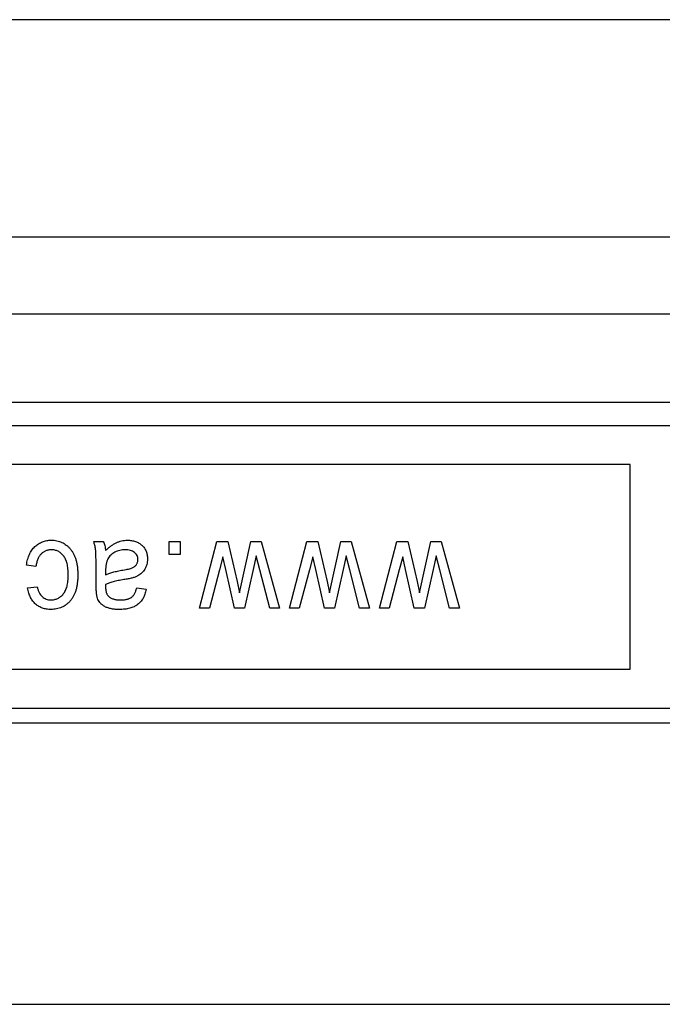
# Model space of a CAD drawing. Units: millimetres. Extents: x 8151 to 11301, y 1939 to 4167.
# Drawn here: x 8948 to 8998, y 3568 to 3645 of the extents above; entities that cross this region are included whole.
import ezdxf

# ---------------------------------------------------------------- set-up
doc = ezdxf.new("R2010")
doc.units = ezdxf.units.MM

msp = doc.modelspace()

# ---------------------------------------------------------------- linework, layer by layer
at = {"color": 7, "linetype": 'Continuous', "lineweight": 25}
for p, q in [((9008.379, 3645.304), (8863.597, 3645.304)), ((9007.191, 3628.304), (8864.786, 3628.304)), ((8857.786, 3622.304), (9014.191, 3622.304)), ((8810.988, 3615.389), (9060.988, 3615.389)), ((9000.988, 3613.554), (8870.988, 3613.554)), ((8995.988, 3610.506), (8875.988, 3610.506)), ((8995.988, 3594.506), (8995.988, 3610.506)), ((8954.025, 3604.506), (8954.772, 3604.506)), ((8959.937, 3604.506), (8960.777, 3604.506)), ((8959.937, 3603.478), (8959.937, 3604.506)), ((8960.777, 3604.506), (8960.777, 3603.478)), ((8962.3, 3599.276), (8963.665, 3604.506)), ((8963.665, 3604.506), (8964.519, 3604.506)), ((8964.519, 3604.506), (8965.253, 3601.38)), ((8965.428, 3600.49), (8966.324, 3604.506)), ((8966.324, 3604.506), (8967.124, 3604.506)), ((8967.124, 3604.506), (8968.557, 3599.276)), ((8969.332, 3599.276), (8970.698, 3604.506)), ((8970.698, 3604.506), (8971.552, 3604.506)), ((8971.552, 3604.506), (8972.286, 3601.38)), ((8972.461, 3600.49), (8973.357, 3604.506)), ((8973.357, 3604.506), (8974.156, 3604.506)), ((8974.156, 3604.506), (8975.589, 3599.276)), ((8976.365, 3599.276), (8977.73, 3604.506)), ((8977.73, 3604.506), (8978.584, 3604.506)), ((8978.584, 3604.506), (8979.318, 3601.38)), ((8979.493, 3600.49), (8980.389, 3604.506)), ((8980.389, 3604.506), (8981.189, 3604.506)), ((8981.189, 3604.506), (8982.622, 3599.276)), ((8960.777, 3603.478), (8959.937, 3603.478)), ((8964.121, 3603.292), (8963.857, 3602.286)), ((8964.351, 3602.296), (8964.121, 3603.292)), ((8966.736, 3603.385), (8966.507, 3602.315)), ((8967.019, 3602.272), (8966.736, 3603.385)), ((8971.153, 3603.292), (8970.889, 3602.286)), ((8971.384, 3602.296), (8971.153, 3603.292)), ((8973.768, 3603.385), (8973.539, 3602.315)), ((8974.051, 3602.272), (8973.768, 3603.385)), ((8978.186, 3603.292), (8977.922, 3602.286)), ((8978.416, 3602.296), (8978.186, 3603.292)), ((8980.801, 3603.385), (8980.572, 3602.315)), ((8981.084, 3602.272), (8980.801, 3603.385)), ((8949.514, 3602.544), (8948.767, 3602.638)), ((8954.212, 3601.148), (8954.212, 3602.324)), ((8954.959, 3602.202), (8954.959, 3601.891)), ((8963.857, 3602.286), (8963.072, 3599.276)), ((8965.03, 3599.276), (8964.351, 3602.296)), ((8966.507, 3602.315), (8965.818, 3599.276)), ((8967.786, 3599.276), (8967.019, 3602.272)), ((8970.889, 3602.286), (8970.104, 3599.276)), ((8972.062, 3599.276), (8971.384, 3602.296)), ((8973.539, 3602.315), (8972.85, 3599.276)), ((8974.819, 3599.276), (8974.051, 3602.272)), ((8977.922, 3602.286), (8977.137, 3599.276)), ((8979.095, 3599.276), (8978.416, 3602.296)), ((8980.572, 3602.315), (8979.883, 3599.276)), ((8981.851, 3599.276), (8981.084, 3602.272)), ((8965.253, 3601.38), (8965.428, 3600.49)), ((8972.286, 3601.38), (8972.461, 3600.49)), ((8979.318, 3601.38), (8979.493, 3600.49)), ((8948.86, 3600.863), (8949.607, 3600.957)), ((8954.959, 3601.144), (8954.959, 3600.931)), ((8957.387, 3600.863), (8958.134, 3600.77)), ((8963.072, 3599.276), (8962.3, 3599.276)), ((8965.818, 3599.276), (8965.03, 3599.276)), ((8968.557, 3599.276), (8967.786, 3599.276)), ((8970.104, 3599.276), (8969.332, 3599.276)), ((8972.85, 3599.276), (8972.062, 3599.276)), ((8975.589, 3599.276), (8974.819, 3599.276)), ((8977.137, 3599.276), (8976.365, 3599.276)), ((8979.883, 3599.276), (8979.095, 3599.276)), ((8982.622, 3599.276), (8981.851, 3599.276)), ((8875.988, 3594.506), (8995.988, 3594.506)), ((8870.988, 3591.457), (9000.988, 3591.457)), ((8810.988, 3590.304), (9060.988, 3590.304)), ((8810.988, 3568.304), (9060.988, 3568.304))]:
    msp.add_line(p, q, dxfattribs=at)
for points, knots in [([(8948.767, 3602.638), (8948.779, 3602.715), (8948.802, 3602.867), (8948.856, 3603.085), (8948.919, 3603.289), (8948.995, 3603.479), (8949.085, 3603.655), (8949.186, 3603.817), (8949.301, 3603.965), (8949.428, 3604.097), (8949.564, 3604.215), (8949.707, 3604.318), (8949.858, 3604.404), (8950.015, 3604.477), (8950.179, 3604.53), (8950.35, 3604.57), (8950.527, 3604.596), (8950.648, 3604.598), (8950.709, 3604.599)], [0, 0, 0, 0, 0.077371, 0.150909, 0.221312, 0.288038, 0.352618, 0.415574, 0.476416, 0.536814, 0.59598, 0.653756, 0.710702, 0.767161, 0.823748, 0.880886, 0.939505, 1, 1, 1, 1]), ([(8950.709, 3604.599), (8950.783, 3604.597), (8950.928, 3604.594), (8951.141, 3604.561), (8951.342, 3604.507), (8951.536, 3604.433), (8951.717, 3604.333), (8951.89, 3604.216), (8952.051, 3604.075), (8952.202, 3603.914), (8952.339, 3603.732), (8952.459, 3603.528), (8952.558, 3603.304), (8952.642, 3603.06), (8952.706, 3602.795), (8952.75, 3602.51), (8952.779, 3602.205), (8952.781, 3601.995), (8952.783, 3601.886)], [0, 0, 0, 0, 0.057706, 0.11295, 0.167134, 0.220446, 0.273898, 0.32765, 0.383305, 0.440455, 0.499768, 0.560453, 0.624104, 0.690666, 0.761308, 0.836188, 0.915399, 1, 1, 1, 1]), ([(8954.212, 3602.324), (8954.212, 3602.422), (8954.213, 3602.609), (8954.209, 3602.875), (8954.206, 3603.113), (8954.204, 3603.322), (8954.198, 3603.502), (8954.19, 3603.654), (8954.184, 3603.777), (8954.167, 3603.956), (8954.126, 3604.2), (8954.059, 3604.404), (8954.025, 3604.506)], [0, 0, 0, 0, 0.133913, 0.254575, 0.362641, 0.45745, 0.539697, 0.608722, 0.664507, 0.707781, 0.853828, 1, 1, 1, 1]), ([(8954.772, 3604.506), (8954.795, 3604.454), (8954.843, 3604.346), (8954.893, 3604.172), (8954.935, 3603.984), (8954.951, 3603.853), (8954.959, 3603.785)], [0, 0, 0, 0, 0.228228, 0.470747, 0.726336, 1, 1, 1, 1]), ([(8954.959, 3603.785), (8955.023, 3603.849), (8955.15, 3603.975), (8955.353, 3604.139), (8955.559, 3604.28), (8955.769, 3604.396), (8955.983, 3604.488), (8956.203, 3604.552), (8956.426, 3604.591), (8956.576, 3604.597), (8956.652, 3604.599)], [0, 0, 0, 0, 0.141616, 0.276976, 0.404819, 0.528928, 0.648784, 0.766903, 0.882681, 1, 1, 1, 1]), ([(8956.652, 3604.599), (8956.71, 3604.598), (8956.824, 3604.596), (8956.991, 3604.576), (8957.149, 3604.547), (8957.298, 3604.503), (8957.437, 3604.446), (8957.567, 3604.377), (8957.689, 3604.297), (8957.8, 3604.202), (8957.901, 3604.099), (8957.989, 3603.987), (8958.062, 3603.864), (8958.125, 3603.735), (8958.17, 3603.596), (8958.205, 3603.449), (8958.223, 3603.293), (8958.226, 3603.186), (8958.228, 3603.131)], [0, 0, 0, 0, 0.072058, 0.140919, 0.20695, 0.270183, 0.331815, 0.392219, 0.451976, 0.511606, 0.571024, 0.629609, 0.687762, 0.746283, 0.806445, 0.868027, 0.932716, 1, 1, 1, 1]), ([(8950.706, 3603.852), (8950.669, 3603.851), (8950.595, 3603.85), (8950.486, 3603.833), (8950.382, 3603.808), (8950.282, 3603.775), (8950.186, 3603.73), (8950.095, 3603.673), (8950.007, 3603.609), (8949.924, 3603.534), (8949.845, 3603.45), (8949.775, 3603.352), (8949.713, 3603.245), (8949.659, 3603.126), (8949.611, 3602.996), (8949.57, 3602.856), (8949.538, 3602.704), (8949.522, 3602.599), (8949.514, 3602.544)], [0, 0, 0, 0, 0.057473, 0.113272, 0.167724, 0.221264, 0.275649, 0.329885, 0.385379, 0.442425, 0.501025, 0.561892, 0.625726, 0.691466, 0.762262, 0.836846, 0.91613, 1, 1, 1, 1]), ([(8952.036, 3601.872), (8952.035, 3601.956), (8952.033, 3602.118), (8952.015, 3602.353), (8951.986, 3602.569), (8951.946, 3602.768), (8951.894, 3602.949), (8951.83, 3603.111), (8951.754, 3603.257), (8951.666, 3603.383), (8951.569, 3603.494), (8951.464, 3603.589), (8951.355, 3603.671), (8951.239, 3603.738), (8951.115, 3603.789), (8950.985, 3603.825), (8950.848, 3603.848), (8950.754, 3603.851), (8950.706, 3603.852)], [0, 0, 0, 0, 0.0939243, 0.1810115, 0.2620716, 0.3374366, 0.406998, 0.4718063, 0.532502, 0.5894178, 0.6436433, 0.6958904, 0.7466938, 0.7960411, 0.8454332, 0.8956093, 0.9467393, 1, 1, 1, 1]), ([(8956.487, 3603.852), (8956.414, 3603.85), (8956.272, 3603.846), (8956.063, 3603.808), (8955.865, 3603.747), (8955.679, 3603.663), (8955.511, 3603.558), (8955.36, 3603.438), (8955.236, 3603.298), (8955.151, 3603.168), (8955.093, 3603.055), (8955.058, 3602.96), (8955.027, 3602.856), (8955.003, 3602.743), (8954.982, 3602.621), (8954.97, 3602.489), (8954.96, 3602.349), (8954.959, 3602.252), (8954.959, 3602.202)], [0, 0, 0, 0, 0.084961, 0.166498, 0.247, 0.327015, 0.404753, 0.478828, 0.551412, 0.622951, 0.659874, 0.699527, 0.741685, 0.786584, 0.835073, 0.886574, 0.941342, 1, 1, 1, 1]), ([(8957.48, 3603.09), (8957.478, 3603.146), (8957.473, 3603.253), (8957.42, 3603.404), (8957.335, 3603.537), (8957.217, 3603.65), (8957.072, 3603.743), (8956.898, 3603.806), (8956.701, 3603.846), (8956.56, 3603.85), (8956.487, 3603.852)], [0, 0, 0, 0, 0.117709, 0.227215, 0.336789, 0.451163, 0.572824, 0.70145, 0.84317, 1, 1, 1, 1]), ([(8956.313, 3602.264), (8956.393, 3602.276), (8956.542, 3602.298), (8956.743, 3602.339), (8956.907, 3602.379), (8957.036, 3602.426), (8957.14, 3602.478), (8957.228, 3602.541), (8957.304, 3602.612), (8957.367, 3602.694), (8957.419, 3602.782), (8957.453, 3602.88), (8957.477, 3602.983), (8957.479, 3603.054), (8957.48, 3603.09)], [0, 0, 0, 0, 0.153306, 0.282544, 0.388728, 0.470906, 0.541098, 0.607568, 0.673144, 0.73722, 0.801767, 0.866223, 0.931928, 1, 1, 1, 1]), ([(8958.228, 3603.131), (8958.225, 3603.058), (8958.22, 3602.917), (8958.181, 3602.711), (8958.118, 3602.517), (8958.026, 3602.339), (8957.915, 3602.176), (8957.782, 3602.032), (8957.632, 3601.905), (8957.49, 3601.816), (8957.364, 3601.754), (8957.258, 3601.711), (8957.14, 3601.669), (8957.01, 3601.634), (8956.87, 3601.598), (8956.718, 3601.568), (8956.555, 3601.54), (8956.442, 3601.525), (8956.383, 3601.517)], [0, 0, 0, 0, 0.07969, 0.155183, 0.229464, 0.302523, 0.37434, 0.445373, 0.516599, 0.589768, 0.628446, 0.67058, 0.715829, 0.765182, 0.818009, 0.874651, 0.935297, 1, 1, 1, 1]), ([(8954.959, 3601.891), (8954.999, 3601.909), (8955.083, 3601.947), (8955.218, 3602), (8955.367, 3602.049), (8955.529, 3602.098), (8955.706, 3602.142), (8955.895, 3602.186), (8956.1, 3602.226), (8956.241, 3602.251), (8956.313, 3602.264)], [0, 0, 0, 0, 0.09412, 0.196442, 0.3078, 0.427738, 0.557108, 0.695291, 0.843164, 1, 1, 1, 1]), ([(8950.676, 3599.929), (8950.724, 3599.931), (8950.818, 3599.933), (8950.957, 3599.956), (8951.089, 3599.992), (8951.214, 3600.044), (8951.333, 3600.108), (8951.445, 3600.19), (8951.553, 3600.283), (8951.652, 3600.394), (8951.743, 3600.519), (8951.823, 3600.662), (8951.887, 3600.823), (8951.943, 3600.999), (8951.985, 3601.193), (8952.013, 3601.404), (8952.033, 3601.632), (8952.035, 3601.79), (8952.036, 3601.872)], [0, 0, 0, 0, 0.054118, 0.106086, 0.157082, 0.207267, 0.257592, 0.309253, 0.362255, 0.417525, 0.475406, 0.536016, 0.600396, 0.669637, 0.743421, 0.822792, 0.908255, 1, 1, 1, 1]), ([(8952.783, 3601.886), (8952.781, 3601.777), (8952.778, 3601.566), (8952.75, 3601.259), (8952.704, 3600.972), (8952.64, 3600.707), (8952.56, 3600.462), (8952.456, 3600.24), (8952.337, 3600.037), (8952.199, 3599.857), (8952.047, 3599.697), (8951.883, 3599.56), (8951.709, 3599.443), (8951.525, 3599.348), (8951.33, 3599.273), (8951.123, 3599.221), (8950.907, 3599.188), (8950.759, 3599.184), (8950.684, 3599.182)], [0, 0, 0, 0, 0.084587, 0.164183, 0.23915, 0.309464, 0.375596, 0.438766, 0.499362, 0.557799, 0.614669, 0.669865, 0.723469, 0.776988, 0.830758, 0.885326, 0.941807, 1, 1, 1, 1]), ([(8956.383, 3601.517), (8956.305, 3601.504), (8956.153, 3601.48), (8955.935, 3601.437), (8955.732, 3601.393), (8955.546, 3601.349), (8955.376, 3601.3), (8955.222, 3601.251), (8955.083, 3601.201), (8954.999, 3601.162), (8954.959, 3601.144)], [0, 0, 0, 0, 0.161305, 0.312263, 0.451805, 0.581937, 0.701104, 0.811098, 0.910208, 1, 1, 1, 1]), ([(8950.684, 3599.182), (8950.626, 3599.184), (8950.512, 3599.187), (8950.344, 3599.206), (8950.183, 3599.24), (8950.028, 3599.285), (8949.882, 3599.345), (8949.741, 3599.417), (8949.609, 3599.503), (8949.482, 3599.601), (8949.366, 3599.713), (8949.26, 3599.839), (8949.165, 3599.977), (8949.081, 3600.129), (8949.009, 3600.294), (8948.948, 3600.472), (8948.896, 3600.663), (8948.872, 3600.796), (8948.86, 3600.863)], [0, 0, 0, 0, 0.064084, 0.125305, 0.185267, 0.243682, 0.301843, 0.358878, 0.416745, 0.474914, 0.534159, 0.593596, 0.655014, 0.717826, 0.783758, 0.852099, 0.924448, 1, 1, 1, 1]), ([(8949.607, 3600.957), (8949.627, 3600.875), (8949.666, 3600.72), (8949.756, 3600.51), (8949.864, 3600.329), (8949.995, 3600.183), (8950.144, 3600.068), (8950.309, 3599.989), (8950.488, 3599.938), (8950.612, 3599.932), (8950.676, 3599.929)], [0, 0, 0, 0, 0.155459, 0.295767, 0.423772, 0.543915, 0.658535, 0.769937, 0.882257, 1, 1, 1, 1]), ([(8956.007, 3599.182), (8955.947, 3599.183), (8955.83, 3599.185), (8955.661, 3599.197), (8955.501, 3599.215), (8955.352, 3599.243), (8955.212, 3599.28), (8955.081, 3599.321), (8954.961, 3599.372), (8954.819, 3599.451), (8954.663, 3599.56), (8954.508, 3599.71), (8954.39, 3599.876), (8954.327, 3600.03), (8954.293, 3600.161), (8954.272, 3600.271), (8954.252, 3600.391), (8954.239, 3600.522), (8954.227, 3600.663), (8954.218, 3600.815), (8954.212, 3600.978), (8954.212, 3601.09), (8954.212, 3601.148)], [0, 0, 0, 0, 0.057335, 0.11152, 0.162674, 0.211024, 0.257252, 0.300873, 0.34242, 0.382252, 0.456468, 0.524351, 0.587953, 0.649573, 0.682352, 0.717995, 0.756684, 0.798883, 0.843774, 0.892784, 0.944544, 1, 1, 1, 1]), ([(8954.959, 3600.931), (8954.959, 3600.89), (8954.96, 3600.813), (8954.97, 3600.701), (8954.988, 3600.599), (8955.01, 3600.505), (8955.041, 3600.421), (8955.08, 3600.346), (8955.122, 3600.279), (8955.159, 3600.242), (8955.176, 3600.224)], [0, 0, 0, 0, 0.159639, 0.306391, 0.442951, 0.569798, 0.6866, 0.796671, 0.900663, 1, 1, 1, 1]), ([(8958.134, 3600.77), (8958.12, 3600.703), (8958.091, 3600.572), (8958.032, 3600.386), (8957.966, 3600.212), (8957.887, 3600.053), (8957.796, 3599.908), (8957.695, 3599.777), (8957.583, 3599.661), (8957.461, 3599.557), (8957.326, 3599.468), (8957.177, 3599.392), (8957.016, 3599.326), (8956.84, 3599.275), (8956.651, 3599.231), (8956.448, 3599.203), (8956.232, 3599.185), (8956.083, 3599.183), (8956.007, 3599.182)], [0, 0, 0, 0, 0.06975, 0.136237, 0.199027, 0.259336, 0.317249, 0.373081, 0.42743, 0.48126, 0.535988, 0.592309, 0.651232, 0.713345, 0.778897, 0.84852, 0.922137, 1, 1, 1, 1]), ([(8956.115, 3599.929), (8956.161, 3599.93), (8956.25, 3599.931), (8956.38, 3599.939), (8956.501, 3599.956), (8956.612, 3599.978), (8956.716, 3600.003), (8956.809, 3600.036), (8956.893, 3600.078), (8956.971, 3600.123), (8957.041, 3600.179), (8957.105, 3600.245), (8957.165, 3600.321), (8957.219, 3600.409), (8957.268, 3600.508), (8957.313, 3600.616), (8957.355, 3600.736), (8957.376, 3600.82), (8957.387, 3600.863)], [0, 0, 0, 0, 0.078961, 0.153087, 0.221838, 0.287027, 0.347088, 0.403601, 0.456374, 0.506681, 0.556387, 0.608687, 0.663714, 0.722291, 0.784726, 0.851397, 0.9234, 1, 1, 1, 1]), ([(8955.176, 3600.224), (8955.203, 3600.201), (8955.257, 3600.153), (8955.35, 3600.094), (8955.452, 3600.041), (8955.565, 3600.002), (8955.687, 3599.967), (8955.821, 3599.947), (8955.964, 3599.931), (8956.063, 3599.93), (8956.115, 3599.929)], [0, 0, 0, 0, 0.105887, 0.214753, 0.326809, 0.445475, 0.571613, 0.70519, 0.847863, 1, 1, 1, 1])]:
    msp.add_open_spline(points, degree=3, knots=knots, dxfattribs=at)

doc.saveas('drawing.dxf')
